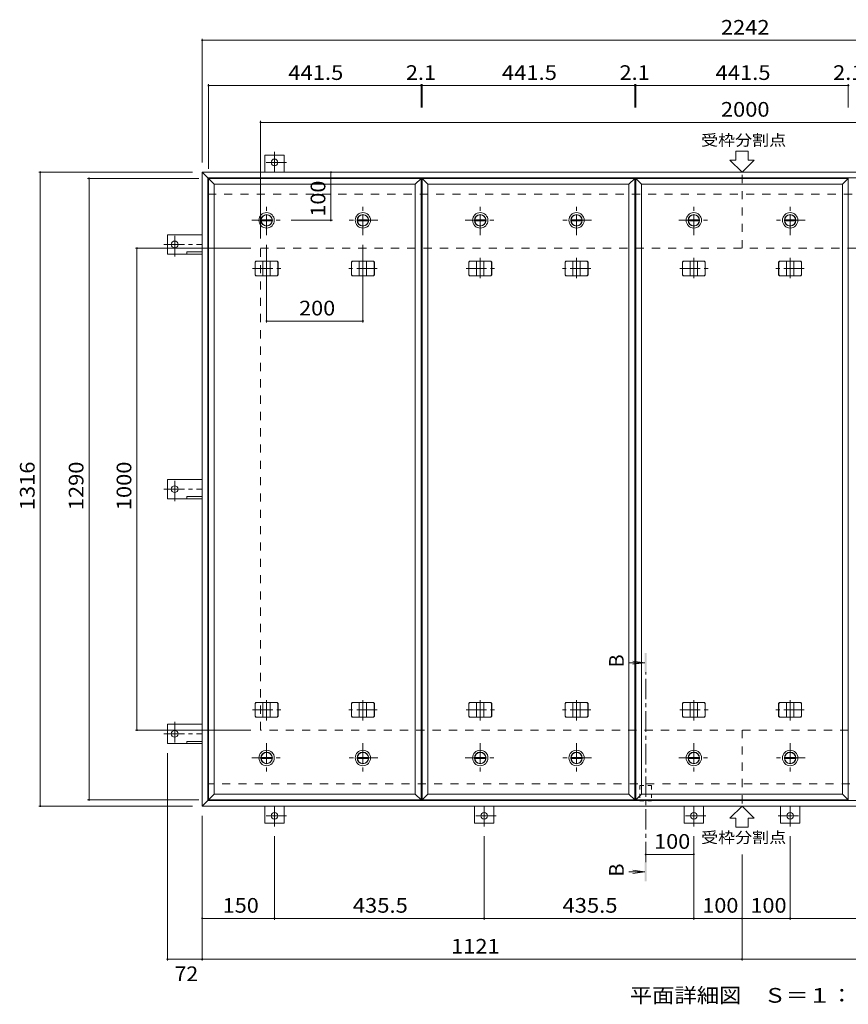
# Model space of a CAD drawing. Units: millimetres. Extents: x -2618 to 2800, y -10003 to 1956.
# Drawn here: x -2618 to -897, y -87 to 1956 of the extents above; entities that cross this region are included whole.
import ezdxf

# ---------------------------------------------------------------- set-up
doc = ezdxf.new("R2010")
doc.units = ezdxf.units.MM
doc.header["$LTSCALE"] = 10
for name, pattern in [('JWW_CENTER1', [6.773333, 4.233333, -0.846667, 0.846667, -0.846667]), ('JWW_DASHED1', [1.693333, 0.846667, -0.846667]), ('JWW_DASHED2', [3.386667, 1.693333, -1.693333])]:
    doc.linetypes.add(name, pattern=pattern)
for name, color, linetype in [('0-C', 7, 'Continuous'), ('0-E', 7, 'Continuous'), ('0-F', 7, 'Continuous'), ('その他', 7, 'Continuous'), ('仕上', 7, 'Continuous'), ('寸法', 7, 'Continuous'), ('建具', 7, 'Continuous'), ('躯体', 7, 'Continuous')]:
    doc.layers.add(name, color=color, linetype=linetype)
doc.styles.add('ＭＳ ゴシック', font='txt', dxfattribs={"height": 1})

msp = doc.modelspace()

# ---------------------------------------------------------------- linework, layer by layer
at = {"layer": '0-C', "color": 4, "linetype": 'Continuous', "lineweight": 9}
for p, q in [((-2116.7, 1541.2), (-2093.8, 1541.2)), ((-2116.7, 1538.7), (-2093.8, 1538.7)), ((-1916.7, 1541.2), (-1893.8, 1541.2)), ((-1916.7, 1538.7), (-1893.8, 1538.7)), ((-1673.1, 1541.2), (-1650.2, 1541.2)), ((-1673.1, 1538.7), (-1650.2, 1538.7)), ((-1473.1, 1541.2), (-1450.2, 1541.2)), ((-1473.1, 1538.7), (-1450.2, 1538.7)), ((-1229.4, 1541.2), (-1206.6, 1541.2)), ((-1229.4, 1538.7), (-1206.6, 1538.7)), ((-1029.4, 1541.2), (-1006.6, 1541.2)), ((-1029.4, 1538.7), (-1006.6, 1538.7)), ((-2116.7, 425.2), (-2093.8, 425.2)), ((-2116.7, 422.7), (-2093.8, 422.7)), ((-1916.7, 425.2), (-1893.8, 425.2)), ((-1916.7, 422.7), (-1893.8, 422.7)), ((-1673.1, 425.2), (-1650.2, 425.2)), ((-1673.1, 422.7), (-1650.2, 422.7)), ((-1473.1, 425.2), (-1450.2, 425.2)), ((-1473.1, 422.7), (-1450.2, 422.7)), ((-1229.4, 425.2), (-1206.6, 425.2)), ((-1229.4, 422.7), (-1206.6, 422.7)), ((-1029.4, 425.2), (-1006.6, 425.2)), ((-1029.4, 422.7), (-1006.6, 422.7))]:
    msp.add_line(p, q, dxfattribs=at)
at = {"layer": '0-C', "color": 2, "linetype": 'Continuous', "lineweight": 9}
for centre, radius in [((-2105.3, 1539.9), 16), ((-1905.3, 1539.9), 16), ((-1661.6, 1539.9), 16), ((-1461.6, 1539.9), 16), ((-1218, 1539.9), 16), ((-1018, 1539.9), 16), ((-2105.3, 1539.9), 12), ((-2105.3, 1539.9), 11.8), ((-1905.3, 1539.9), 12), ((-1905.3, 1539.9), 11.8), ((-1661.6, 1539.9), 12), ((-1661.6, 1539.9), 11.8), ((-1461.6, 1539.9), 12), ((-1461.6, 1539.9), 11.8), ((-1218, 1539.9), 12), ((-1218, 1539.9), 11.8), ((-1018, 1539.9), 12), ((-1018, 1539.9), 11.8), ((-2105.3, 423.9), 16), ((-2105.3, 423.9), 12), ((-2105.3, 423.9), 11.8), ((-1905.3, 423.9), 16), ((-1905.3, 423.9), 12), ((-1905.3, 423.9), 11.8), ((-1661.6, 423.9), 16), ((-1661.6, 423.9), 12), ((-1661.6, 423.9), 11.8), ((-1461.6, 423.9), 16), ((-1461.6, 423.9), 12), ((-1461.6, 423.9), 11.8), ((-1218, 423.9), 16), ((-1218, 423.9), 12), ((-1218, 423.9), 11.8), ((-1018, 423.9), 16), ((-1018, 423.9), 12), ((-1018, 423.9), 11.8)]:
    msp.add_circle(centre, radius, dxfattribs=at)
at = {"layer": '0-C', "color": 4, "linetype": 'Continuous', "lineweight": 9}
for centre in [(-2105.3, 1539.9), (-1905.3, 1539.9), (-1661.6, 1539.9), (-1461.6, 1539.9), (-1218, 1539.9), (-1018, 1539.9), (-2105.3, 423.9), (-1905.3, 423.9), (-1661.6, 423.9), (-1461.6, 423.9), (-1218, 423.9), (-1018, 423.9)]:
    msp.add_circle(centre, 11.5, dxfattribs=at)
at = {"layer": '0-E', "color": 3, "linetype": 'JWW_CENTER1', "lineweight": 9}
for p, q in [((-2089, 1682.3), (-2089, 1639.9)), ((-2064.2, 1660.1), (-2113.1, 1660.1)), ((-2296.2, 1465.1), (-2296.2, 1514)), ((-2318.4, 1489.9), (-2239, 1489.9)), ((-2296.2, 957.1), (-2296.2, 1006)), ((-2318.4, 981.9), (-2239, 981.9)), ((-2296.2, 498.7), (-2296.2, 449.9)), ((-2318.4, 473.9), (-2239, 473.9)), ((-2089, 281.6), (-2089, 323.9)), ((-1653.5, 281.6), (-1653.5, 323.9)), ((-1218, 281.6), (-1218, 323.9)), ((-1018, 281.6), (-1018, 323.9)), ((-2064.2, 303.7), (-2113.1, 303.7)), ((-1628.7, 303.7), (-1677.6, 303.7)), ((-1193.2, 303.7), (-1242.1, 303.7)), ((-1042.9, 303.7), (-994, 303.7))]:
    msp.add_line(p, q, dxfattribs=at)
at = {"layer": '0-E', "color": 3, "linetype": 'Continuous', "lineweight": 9}
for p, q in [((-2069, 1675.1), (-2109, 1675.1)), ((-2109, 1639.9), (-2109, 1675.1)), ((-2069, 1639.9), (-2069, 1675.1)), ((-2311.2, 1469.9), (-2311.2, 1509.9)), ((-2239, 1509.9), (-2311.2, 1509.9)), ((-2239, 1474.4), (-2271.2, 1474.4)), ((-2271.2, 1469.9), (-2271.2, 1474.4)), ((-2239, 1469.9), (-2311.2, 1469.9)), ((-2311.2, 961.9), (-2311.2, 1001.9)), ((-2239, 1001.9), (-2311.2, 1001.9)), ((-2239, 961.9), (-2311.2, 961.9)), ((-2239, 966.4), (-2271.2, 966.4)), ((-2271.2, 961.9), (-2271.2, 966.4)), ((-2311.2, 493.9), (-2311.2, 453.9)), ((-2239, 493.9), (-2311.2, 493.9)), ((-2239, 453.9), (-2311.2, 453.9)), ((-2239, 458.4), (-2271.2, 458.4)), ((-2271.2, 453.9), (-2271.2, 458.4)), ((-2109, 323.9), (-2109, 288.7)), ((-2069, 323.9), (-2069, 288.7)), ((-1673.5, 323.9), (-1673.5, 288.7)), ((-1633.5, 323.9), (-1633.5, 288.7)), ((-1238, 323.9), (-1238, 288.7)), ((-1198, 323.9), (-1198, 288.7)), ((-1038, 323.9), (-1038, 288.7)), ((-998, 323.9), (-998, 288.7)), ((-2069, 288.7), (-2109, 288.7)), ((-1633.5, 288.7), (-1673.5, 288.7)), ((-1198, 288.7), (-1238, 288.7)), ((-1038, 288.7), (-998, 288.7))]:
    msp.add_line(p, q, dxfattribs=at)
for centre in [(-2089, 1660.1), (-2296.2, 1489.9), (-2296.2, 981.9), (-2296.2, 473.9), (-2089, 303.7), (-1653.5, 303.7), (-1218, 303.7), (-1018, 303.7)]:
    msp.add_circle(centre, 7, dxfattribs=at)
at = {"layer": '0-F', "color": 7, "linetype": 'Continuous', "lineweight": 9}
for p, q in [((-2239, 1916.7), (-2239, 1659.9)), ((-2239, 1913.7), (3, 1913.7)), ((-2226, 1822.7), (-2226, 1646.9)), ((-2226, 1819.7), (-1784.5, 1819.7)), ((-1784.5, 1822.7), (-1784.5, 1774.2)), ((-1784.5, 1819.7), (-1782.4, 1819.7)), ((-1782.4, 1822.7), (-1782.4, 1774.2)), ((-1782.4, 1819.7), (-1340.9, 1819.7)), ((-1340.9, 1822.7), (-1340.9, 1774.2)), ((-1340.9, 1819.7), (-1338.8, 1819.7)), ((-1338.8, 1822.7), (-1338.8, 1774.2)), ((-1338.8, 1819.7), (-897.3, 1819.7)), ((-897.3, 1822.7), (-897.3, 1774.2)), ((-897.3, 1819.7), (-895.1, 1819.7)), ((-2118, 1746.3), (-2118, 1501.9)), ((-2118, 1743.3), (-118, 1743.3)), ((-2578.4, 1639.9), (-2259, 1639.9)), ((-2575.4, 1639.9), (-2575.4, 323.9)), ((-1971.7, 1639.9), (-1971.7, 1539.9)), ((-2477, 1626.9), (-2246, 1626.9)), ((-2474, 1626.9), (-2474, 336.9)), ((-1968.7, 1539.9), (-2054.3, 1539.9)), ((-2377.5, 1481.9), (-2138, 1481.9)), ((-2374.5, 481.9), (-2374.5, 1481.9)), ((-2105.3, 1327.9), (-2105.3, 1488.9)), ((-1905.3, 1327.9), (-1905.3, 1488.9)), ((-2105.3, 1330.9), (-1905.3, 1330.9)), ((-2377.5, 481.9), (-2138, 481.9)), ((-2311.2, 3.2), (-2311.2, 433.9)), ((-2477, 336.9), (-2246, 336.9)), ((-2578.4, 323.9), (-2259, 323.9)), ((-2239, 3.2), (-2239, 303.9)), ((-2089, 88), (-2089, 261.6)), ((-1653.5, 88), (-1653.5, 261.6)), ((-1218, 88), (-1218, 261.6)), ((-1018, 88), (-1018, 261.6)), ((-1218, 223.8), (-1318, 223.8)), ((-1118, 3.2), (-1118, 223.4)), ((-2239, 91), (-2089, 91)), ((-2089, 91), (-1653.5, 91)), ((-1653.5, 91), (-1218, 91)), ((-1218, 91), (-1118, 91)), ((-1118, 91), (-1018, 91)), ((-1018, 91), (-582.5, 91)), ((-2311.2, 6.2), (-2239, 6.2)), ((-2239, 6.2), (-1118, 6.2)), ((-1118, 6.2), (3, 6.2))]:
    msp.add_line(p, q, dxfattribs=at)
at = {"layer": '0-F', "color": 7, "linetype": 'Continuous', "lineweight": 9, "const_width": 2}
for points in [[(-2238, 1913.7, 0.414214), (-2239, 1914.7, 0.414214), (-2240, 1913.7, 0.414214), (-2239, 1912.7, 0.414214)], [(-2225, 1819.7, 0.414214), (-2226, 1820.7, 0.414214), (-2227, 1819.7, 0.414214), (-2226, 1818.7, 0.414214)], [(-1783.5, 1819.7, 0.414214), (-1784.5, 1820.7, 0.414214), (-1785.5, 1819.7, 0.414214), (-1784.5, 1818.7, 0.414214)], [(-1781.4, 1819.7, 0.414214), (-1782.4, 1820.7, 0.414214), (-1783.4, 1819.7, 0.414214), (-1782.4, 1818.7, 0.414214)], [(-1339.9, 1819.7, 0.414214), (-1340.9, 1820.7, 0.414214), (-1341.9, 1819.7, 0.414214), (-1340.9, 1818.7, 0.414214)], [(-1337.8, 1819.7, 0.414214), (-1338.8, 1820.7, 0.414214), (-1339.8, 1819.7, 0.414214), (-1338.8, 1818.7, 0.414214)], [(-896.3, 1819.7, 0.414214), (-897.3, 1820.7, 0.414214), (-898.3, 1819.7, 0.414214), (-897.3, 1818.7, 0.414214)], [(-2117, 1743.3, 0.414214), (-2118, 1744.3, 0.414214), (-2119, 1743.3, 0.414214), (-2118, 1742.3, 0.414214)], [(-2574.4, 1639.9, 0.414214), (-2575.4, 1640.9, 0.414214), (-2576.4, 1639.9, 0.414214), (-2575.4, 1638.9, 0.414214)], [(-1970.7, 1639.9, 0.414214), (-1971.7, 1640.9, 0.414214), (-1972.7, 1639.9, 0.414214), (-1971.7, 1638.9, 0.414214)], [(-2473, 1626.9, 0.414214), (-2474, 1627.9, 0.414214), (-2475, 1626.9, 0.414214), (-2474, 1625.9, 0.414214)], [(-1970.7, 1539.9, 0.414214), (-1971.7, 1540.9, 0.414214), (-1972.7, 1539.9, 0.414214), (-1971.7, 1538.9, 0.414214)], [(-2373.5, 1481.9, 0.414214), (-2374.5, 1482.9, 0.414214), (-2375.5, 1481.9, 0.414214), (-2374.5, 1480.9, 0.414214)], [(-2104.3, 1330.9, 0.414214), (-2105.3, 1331.9, 0.414214), (-2106.3, 1330.9, 0.414214), (-2105.3, 1329.9, 0.414214)], [(-1904.3, 1330.9, 0.414214), (-1905.3, 1331.9, 0.414214), (-1906.3, 1330.9, 0.414214), (-1905.3, 1329.9, 0.414214)], [(-2373.5, 481.9, 0.414214), (-2374.5, 482.9, 0.414214), (-2375.5, 481.9, 0.414214), (-2374.5, 480.9, 0.414214)], [(-2473, 336.9, 0.414214), (-2474, 337.9, 0.414214), (-2475, 336.9, 0.414214), (-2474, 335.9, 0.414214)], [(-2574.4, 323.9, 0.414214), (-2575.4, 324.9, 0.414214), (-2576.4, 323.9, 0.414214), (-2575.4, 322.9, 0.414214)], [(-1317, 223.8, 0.414214), (-1318, 224.8, 0.414214), (-1319, 223.8, 0.414214), (-1318, 222.8, 0.414214)], [(-1217, 223.8, 0.414214), (-1218, 224.8, 0.414214), (-1219, 223.8, 0.414214), (-1218, 222.8, 0.414214)], [(-2238, 91, 0.414214), (-2239, 92, 0.414214), (-2240, 91, 0.414214), (-2239, 90, 0.414214)], [(-2088, 91, 0.414214), (-2089, 92, 0.414214), (-2090, 91, 0.414214), (-2089, 90, 0.414214)], [(-1652.5, 91, 0.414214), (-1653.5, 92, 0.414214), (-1654.5, 91, 0.414214), (-1653.5, 90, 0.414214)], [(-1217, 91, 0.414214), (-1218, 92, 0.414214), (-1219, 91, 0.414214), (-1218, 90, 0.414214)], [(-1117, 91, 0.414214), (-1118, 92, 0.414214), (-1119, 91, 0.414214), (-1118, 90, 0.414214)], [(-1017, 91, 0.414214), (-1018, 92, 0.414214), (-1019, 91, 0.414214), (-1018, 90, 0.414214)], [(-2310.2, 6.2, 0.414214), (-2311.2, 7.2, 0.414214), (-2312.2, 6.2, 0.414214), (-2311.2, 5.2, 0.414214)], [(-2238, 6.2, 0.414214), (-2239, 7.2, 0.414214), (-2240, 6.2, 0.414214), (-2239, 5.2, 0.414214)], [(-1117, 6.2, 0.414214), (-1118, 7.2, 0.414214), (-1119, 6.2, 0.414214), (-1118, 5.2, 0.414214)]]:
    msp.add_lwpolyline(points, format="xyb", close=True, dxfattribs=at)
at = {"layer": '仕上', "color": 3, "linetype": 'Continuous', "lineweight": 9}
for p, q in [((-2214, 1614.9), (-2226, 1626.9)), ((-2226, 1626.9), (-2226, 336.9)), ((-1784.5, 1626.9), (-2226, 1626.9)), ((-2214, 348.9), (-2214, 1614.9)), ((-2214, 1614.9), (-1796.5, 1614.9)), ((-1796.5, 1614.9), (-1784.5, 1626.9)), ((-1796.5, 1614.9), (-1796.5, 348.9)), ((-1784.5, 336.9), (-1784.5, 1626.9)), ((-1770.4, 1614.9), (-1782.4, 1626.9)), ((-1782.4, 1626.9), (-1782.4, 336.9)), ((-1340.9, 1626.9), (-1782.4, 1626.9)), ((-1770.4, 348.9), (-1770.4, 1614.9)), ((-1770.4, 1614.9), (-1352.9, 1614.9)), ((-1352.9, 1614.9), (-1340.9, 1626.9)), ((-1352.9, 1614.9), (-1352.9, 348.9)), ((-1340.9, 336.9), (-1340.9, 1626.9)), ((-1326.8, 1614.9), (-1338.8, 1626.9)), ((-1338.8, 1626.9), (-1338.8, 336.9)), ((-897.3, 1626.9), (-1338.8, 1626.9)), ((-1326.8, 348.9), (-1326.8, 1614.9)), ((-1326.8, 1614.9), (-909.3, 1614.9)), ((-909.3, 1614.9), (-897.3, 1626.9)), ((-909.3, 1614.9), (-909.3, 348.9)), ((-897.3, 336.9), (-897.3, 1626.9)), ((-2214, 348.9), (-2226, 336.9)), ((-2214, 348.9), (-1796.5, 348.9)), ((-1796.5, 348.9), (-1784.5, 336.9)), ((-1770.4, 348.9), (-1782.4, 336.9)), ((-1770.4, 348.9), (-1352.9, 348.9)), ((-1352.9, 348.9), (-1340.9, 336.9)), ((-1326.8, 348.9), (-1338.8, 336.9)), ((-1326.8, 348.9), (-909.3, 348.9)), ((-909.3, 348.9), (-897.3, 336.9)), ((-1784.5, 336.9), (-2226, 336.9)), ((-1340.9, 336.9), (-1782.4, 336.9)), ((-897.3, 336.9), (-1338.8, 336.9))]:
    msp.add_line(p, q, dxfattribs=at)
at = {"layer": '寸法', "color": 7, "linetype": 'Continuous', "lineweight": 9}
for p, q in [((-1130.5, 1664.9), (-1130.5, 1683.6)), ((-1130.5, 1683.6), (-1105.5, 1683.6)), ((-1105.5, 1664.9), (-1105.5, 1683.6)), ((-1118, 1639.9), (-1143, 1664.9)), ((-1143, 1664.9), (-1130.5, 1664.9)), ((-1118, 1639.9), (-1093, 1664.9)), ((-1105.5, 1664.9), (-1093, 1664.9)), ((-1118, 323.9), (-1143, 298.9)), ((-1118, 323.9), (-1093, 298.9)), ((-1143, 298.9), (-1130.5, 298.9)), ((-1130.5, 298.9), (-1130.5, 280.2)), ((-1105.5, 298.9), (-1093, 298.9)), ((-1105.5, 298.9), (-1105.5, 280.2)), ((-1130.5, 280.2), (-1105.5, 280.2))]:
    msp.add_line(p, q, dxfattribs=at)
at = {"layer": '寸法', "color": 4, "linetype": 'Continuous', "lineweight": 9}
for p, q in [((-1320, 621.7), (-1352.8, 621.7)), ((-1320, 621.7), (-1344.8, 624.9)), ((-1320, 621.7), (-1344.8, 618.4)), ((-1320, 187.5), (-1352.8, 187.5)), ((-1320, 187.5), (-1344.8, 190.7)), ((-1320, 187.5), (-1344.8, 184.2))]:
    msp.add_line(p, q, dxfattribs=at)
at = {"layer": '寸法', "color": 4, "linetype": 'JWW_CENTER1', "lineweight": 9}
msp.add_line((-1318, 207.5), (-1318, 601.7), dxfattribs=at)
at = {"layer": '寸法', "color": 7, "linetype": 'JWW_DASHED1', "lineweight": 9}
for p, q in [((-1330.3, 366.7), (-1330.3, 334.7)), ((-1330.3, 366.7), (-1305.7, 366.7)), ((-1305.7, 366.7), (-1305.7, 334.7)), ((-1330.3, 334.7), (-1305.7, 334.7))]:
    msp.add_line(p, q, dxfattribs=at)
at = {"layer": '寸法', "color": 4, "linetype": 'Continuous', "lineweight": 9}
for points in [[(-1316, 641.7), (-1316, 601.7), (-1320, 641.7), (-1320, 601.7)], [(-1320, 167.5), (-1320, 207.5), (-1316, 167.5), (-1316, 207.5)]]:
    msp.add_solid(points, dxfattribs=at)
at = {"layer": '建具', "color": 4, "linetype": 'Continuous', "lineweight": 9}
for p, q in [((-2239, 1639.9), (-2227, 1627.9)), ((-2239, 1639.9), (-2239, 323.9)), ((-2239, 1639.9), (3, 1639.9)), ((-2227, 1627.9), (-2227, 335.9)), ((-2227, 1627.9), (-9, 1627.9)), ((-2129.1, 1452.9), (-2127.4, 1454.9)), ((-2129.1, 1426.9), (-2129.1, 1452.9)), ((-2128.7, 1452.9), (-2129.1, 1452.9)), ((-2128.7, 1452.9), (-2127, 1454.9)), ((-2128.7, 1426.9), (-2128.7, 1452.9)), ((-2083.2, 1454.9), (-2127.4, 1454.9)), ((-2112.8, 1424.9), (-2112.8, 1454.9)), ((-2097.8, 1424.9), (-2097.8, 1454.9)), ((-2081.8, 1452.9), (-2083.6, 1454.9)), ((-2081.4, 1452.9), (-2083.2, 1454.9)), ((-2081.8, 1426.9), (-2081.8, 1452.9)), ((-2081.8, 1452.9), (-2081.4, 1452.9)), ((-2081.4, 1426.9), (-2081.4, 1452.9)), ((-1929.1, 1452.9), (-1927.4, 1454.9)), ((-1929.1, 1426.9), (-1929.1, 1452.9)), ((-1928.7, 1452.9), (-1929.1, 1452.9)), ((-1928.7, 1452.9), (-1927, 1454.9)), ((-1928.7, 1426.9), (-1928.7, 1452.9)), ((-1883.2, 1454.9), (-1927.4, 1454.9)), ((-1912.8, 1424.9), (-1912.8, 1454.9)), ((-1897.8, 1424.9), (-1897.8, 1454.9)), ((-1881.8, 1452.9), (-1883.6, 1454.9)), ((-1881.4, 1452.9), (-1883.2, 1454.9)), ((-1881.8, 1426.9), (-1881.8, 1452.9)), ((-1881.8, 1452.9), (-1881.4, 1452.9)), ((-1881.4, 1426.9), (-1881.4, 1452.9)), ((-1685.5, 1452.9), (-1683.7, 1454.9)), ((-1685.5, 1426.9), (-1685.5, 1452.9)), ((-1685.1, 1452.9), (-1685.5, 1452.9)), ((-1685.1, 1452.9), (-1683.3, 1454.9)), ((-1685.1, 1426.9), (-1685.1, 1452.9)), ((-1639.5, 1454.9), (-1683.7, 1454.9)), ((-1669.1, 1424.9), (-1669.1, 1454.9)), ((-1654.1, 1424.9), (-1654.1, 1454.9)), ((-1638.2, 1452.9), (-1639.9, 1454.9)), ((-1637.8, 1452.9), (-1639.5, 1454.9)), ((-1638.2, 1426.9), (-1638.2, 1452.9)), ((-1638.2, 1452.9), (-1637.8, 1452.9)), ((-1637.8, 1426.9), (-1637.8, 1452.9)), ((-1485.5, 1452.9), (-1483.7, 1454.9)), ((-1485.5, 1426.9), (-1485.5, 1452.9)), ((-1485.1, 1452.9), (-1485.5, 1452.9)), ((-1485.1, 1452.9), (-1483.3, 1454.9)), ((-1485.1, 1426.9), (-1485.1, 1452.9)), ((-1439.5, 1454.9), (-1483.7, 1454.9)), ((-1469.1, 1424.9), (-1469.1, 1454.9)), ((-1454.1, 1424.9), (-1454.1, 1454.9)), ((-1438.2, 1452.9), (-1439.9, 1454.9)), ((-1437.8, 1452.9), (-1439.5, 1454.9)), ((-1438.2, 1426.9), (-1438.2, 1452.9)), ((-1438.2, 1452.9), (-1437.8, 1452.9)), ((-1437.8, 1426.9), (-1437.8, 1452.9)), ((-1241.9, 1452.9), (-1240.1, 1454.9)), ((-1241.9, 1426.9), (-1241.9, 1452.9)), ((-1241.5, 1452.9), (-1241.9, 1452.9)), ((-1241.5, 1452.9), (-1239.7, 1454.9)), ((-1241.5, 1426.9), (-1241.5, 1452.9)), ((-1195.9, 1454.9), (-1240.1, 1454.9)), ((-1225.5, 1424.9), (-1225.5, 1454.9)), ((-1210.5, 1424.9), (-1210.5, 1454.9)), ((-1194.6, 1452.9), (-1196.3, 1454.9)), ((-1194.2, 1452.9), (-1195.9, 1454.9)), ((-1194.6, 1426.9), (-1194.6, 1452.9)), ((-1194.6, 1452.9), (-1194.2, 1452.9)), ((-1194.2, 1426.9), (-1194.2, 1452.9)), ((-1041.9, 1452.9), (-1040.1, 1454.9)), ((-1041.9, 1426.9), (-1041.9, 1452.9)), ((-1041.5, 1452.9), (-1041.9, 1452.9)), ((-1041.5, 1452.9), (-1039.7, 1454.9)), ((-1041.5, 1426.9), (-1041.5, 1452.9)), ((-995.9, 1454.9), (-1040.1, 1454.9)), ((-1025.5, 1424.9), (-1025.5, 1454.9)), ((-1010.5, 1424.9), (-1010.5, 1454.9)), ((-994.6, 1452.9), (-996.3, 1454.9)), ((-994.2, 1452.9), (-995.9, 1454.9)), ((-994.6, 1426.9), (-994.6, 1452.9)), ((-994.6, 1452.9), (-994.2, 1452.9)), ((-994.2, 1426.9), (-994.2, 1452.9)), ((-2129.1, 1426.9), (-2127.4, 1424.9)), ((-2128.7, 1426.9), (-2129.1, 1426.9)), ((-2128.7, 1426.9), (-2127, 1424.9)), ((-2127.4, 1424.9), (-2083.2, 1424.9)), ((-2081.8, 1426.9), (-2083.6, 1424.9)), ((-2081.4, 1426.9), (-2083.2, 1424.9)), ((-2081.8, 1426.9), (-2081.4, 1426.9)), ((-1929.1, 1426.9), (-1927.4, 1424.9)), ((-1928.7, 1426.9), (-1929.1, 1426.9)), ((-1928.7, 1426.9), (-1927, 1424.9)), ((-1927.4, 1424.9), (-1883.2, 1424.9)), ((-1881.8, 1426.9), (-1883.6, 1424.9)), ((-1881.4, 1426.9), (-1883.2, 1424.9)), ((-1881.8, 1426.9), (-1881.4, 1426.9)), ((-1685.5, 1426.9), (-1683.7, 1424.9)), ((-1685.1, 1426.9), (-1685.5, 1426.9)), ((-1685.1, 1426.9), (-1683.3, 1424.9)), ((-1683.7, 1424.9), (-1639.5, 1424.9)), ((-1638.2, 1426.9), (-1639.9, 1424.9)), ((-1637.8, 1426.9), (-1639.5, 1424.9)), ((-1638.2, 1426.9), (-1637.8, 1426.9)), ((-1485.5, 1426.9), (-1483.7, 1424.9)), ((-1485.1, 1426.9), (-1485.5, 1426.9)), ((-1485.1, 1426.9), (-1483.3, 1424.9)), ((-1483.7, 1424.9), (-1439.5, 1424.9)), ((-1438.2, 1426.9), (-1439.9, 1424.9)), ((-1437.8, 1426.9), (-1439.5, 1424.9)), ((-1438.2, 1426.9), (-1437.8, 1426.9)), ((-1241.9, 1426.9), (-1240.1, 1424.9)), ((-1241.5, 1426.9), (-1241.9, 1426.9)), ((-1241.5, 1426.9), (-1239.7, 1424.9)), ((-1240.1, 1424.9), (-1195.9, 1424.9)), ((-1194.6, 1426.9), (-1196.3, 1424.9)), ((-1194.2, 1426.9), (-1195.9, 1424.9)), ((-1194.6, 1426.9), (-1194.2, 1426.9)), ((-1041.9, 1426.9), (-1040.1, 1424.9)), ((-1041.5, 1426.9), (-1041.9, 1426.9)), ((-1041.5, 1426.9), (-1039.7, 1424.9)), ((-1040.1, 1424.9), (-995.9, 1424.9)), ((-994.6, 1426.9), (-996.3, 1424.9)), ((-994.2, 1426.9), (-995.9, 1424.9)), ((-994.6, 1426.9), (-994.2, 1426.9)), ((-2129.1, 536.9), (-2127.4, 538.9)), ((-2128.7, 536.9), (-2129.1, 536.9)), ((-2129.1, 536.9), (-2129.1, 510.9)), ((-2128.7, 536.9), (-2127, 538.9)), ((-2128.7, 536.9), (-2128.7, 510.9)), ((-2127.4, 538.9), (-2083.2, 538.9)), ((-2112.8, 538.9), (-2112.8, 508.9)), ((-2097.8, 538.9), (-2097.8, 508.9)), ((-2081.8, 536.9), (-2083.6, 538.9)), ((-2081.4, 536.9), (-2083.2, 538.9)), ((-2081.8, 536.9), (-2081.4, 536.9)), ((-2081.8, 536.9), (-2081.8, 510.9)), ((-2081.4, 536.9), (-2081.4, 510.9)), ((-1929.1, 536.9), (-1927.4, 538.9)), ((-1928.7, 536.9), (-1929.1, 536.9)), ((-1929.1, 536.9), (-1929.1, 510.9)), ((-1928.7, 536.9), (-1927, 538.9)), ((-1928.7, 536.9), (-1928.7, 510.9)), ((-1927.4, 538.9), (-1883.2, 538.9)), ((-1912.8, 538.9), (-1912.8, 508.9)), ((-1897.8, 538.9), (-1897.8, 508.9)), ((-1881.8, 536.9), (-1883.6, 538.9)), ((-1881.4, 536.9), (-1883.2, 538.9)), ((-1881.8, 536.9), (-1881.4, 536.9)), ((-1881.8, 536.9), (-1881.8, 510.9)), ((-1881.4, 536.9), (-1881.4, 510.9)), ((-1685.5, 536.9), (-1683.7, 538.9)), ((-1685.1, 536.9), (-1685.5, 536.9)), ((-1685.5, 536.9), (-1685.5, 510.9)), ((-1685.1, 536.9), (-1683.3, 538.9)), ((-1685.1, 536.9), (-1685.1, 510.9)), ((-1683.7, 538.9), (-1639.5, 538.9)), ((-1669.1, 538.9), (-1669.1, 508.9)), ((-1654.1, 538.9), (-1654.1, 508.9)), ((-1638.2, 536.9), (-1639.9, 538.9)), ((-1637.8, 536.9), (-1639.5, 538.9)), ((-1638.2, 536.9), (-1637.8, 536.9)), ((-1638.2, 536.9), (-1638.2, 510.9)), ((-1637.8, 536.9), (-1637.8, 510.9)), ((-1485.5, 536.9), (-1483.7, 538.9)), ((-1485.1, 536.9), (-1485.5, 536.9)), ((-1485.5, 536.9), (-1485.5, 510.9)), ((-1485.1, 536.9), (-1483.3, 538.9)), ((-1485.1, 536.9), (-1485.1, 510.9)), ((-1483.7, 538.9), (-1439.5, 538.9)), ((-1469.1, 538.9), (-1469.1, 508.9)), ((-1454.1, 538.9), (-1454.1, 508.9)), ((-1438.2, 536.9), (-1439.9, 538.9)), ((-1437.8, 536.9), (-1439.5, 538.9)), ((-1438.2, 536.9), (-1437.8, 536.9)), ((-1438.2, 536.9), (-1438.2, 510.9)), ((-1437.8, 536.9), (-1437.8, 510.9)), ((-1241.9, 536.9), (-1240.1, 538.9)), ((-1241.5, 536.9), (-1241.9, 536.9)), ((-1241.9, 536.9), (-1241.9, 510.9)), ((-1241.5, 536.9), (-1239.7, 538.9)), ((-1241.5, 536.9), (-1241.5, 510.9)), ((-1240.1, 538.9), (-1195.9, 538.9)), ((-1225.5, 538.9), (-1225.5, 508.9)), ((-1210.5, 538.9), (-1210.5, 508.9)), ((-1194.6, 536.9), (-1196.3, 538.9)), ((-1194.2, 536.9), (-1195.9, 538.9)), ((-1194.6, 536.9), (-1194.2, 536.9)), ((-1194.6, 536.9), (-1194.6, 510.9)), ((-1194.2, 536.9), (-1194.2, 510.9)), ((-1041.9, 536.9), (-1040.1, 538.9)), ((-1041.5, 536.9), (-1041.9, 536.9)), ((-1041.9, 536.9), (-1041.9, 510.9)), ((-1041.5, 536.9), (-1039.7, 538.9)), ((-1041.5, 536.9), (-1041.5, 510.9)), ((-1040.1, 538.9), (-995.9, 538.9)), ((-1025.5, 538.9), (-1025.5, 508.9)), ((-1010.5, 538.9), (-1010.5, 508.9)), ((-994.6, 536.9), (-996.3, 538.9)), ((-994.2, 536.9), (-995.9, 538.9)), ((-994.6, 536.9), (-994.2, 536.9)), ((-994.6, 536.9), (-994.6, 510.9)), ((-994.2, 536.9), (-994.2, 510.9)), ((-2128.7, 510.9), (-2129.1, 510.9)), ((-2129.1, 510.9), (-2127.4, 508.9)), ((-2128.7, 510.9), (-2127, 508.9)), ((-2083.2, 508.9), (-2127.4, 508.9)), ((-2081.8, 510.9), (-2083.6, 508.9)), ((-2081.4, 510.9), (-2083.2, 508.9)), ((-2081.8, 510.9), (-2081.4, 510.9)), ((-1928.7, 510.9), (-1929.1, 510.9)), ((-1929.1, 510.9), (-1927.4, 508.9)), ((-1928.7, 510.9), (-1927, 508.9)), ((-1883.2, 508.9), (-1927.4, 508.9)), ((-1881.8, 510.9), (-1883.6, 508.9)), ((-1881.4, 510.9), (-1883.2, 508.9)), ((-1881.8, 510.9), (-1881.4, 510.9)), ((-1685.1, 510.9), (-1685.5, 510.9)), ((-1685.5, 510.9), (-1683.7, 508.9)), ((-1685.1, 510.9), (-1683.3, 508.9)), ((-1639.5, 508.9), (-1683.7, 508.9)), ((-1638.2, 510.9), (-1639.9, 508.9)), ((-1637.8, 510.9), (-1639.5, 508.9)), ((-1638.2, 510.9), (-1637.8, 510.9)), ((-1485.1, 510.9), (-1485.5, 510.9)), ((-1485.5, 510.9), (-1483.7, 508.9)), ((-1485.1, 510.9), (-1483.3, 508.9)), ((-1439.5, 508.9), (-1483.7, 508.9)), ((-1438.2, 510.9), (-1439.9, 508.9)), ((-1437.8, 510.9), (-1439.5, 508.9)), ((-1438.2, 510.9), (-1437.8, 510.9)), ((-1241.5, 510.9), (-1241.9, 510.9)), ((-1241.9, 510.9), (-1240.1, 508.9)), ((-1241.5, 510.9), (-1239.7, 508.9)), ((-1195.9, 508.9), (-1240.1, 508.9)), ((-1194.6, 510.9), (-1196.3, 508.9)), ((-1194.2, 510.9), (-1195.9, 508.9)), ((-1194.6, 510.9), (-1194.2, 510.9)), ((-1041.5, 510.9), (-1041.9, 510.9)), ((-1041.9, 510.9), (-1040.1, 508.9)), ((-1041.5, 510.9), (-1039.7, 508.9)), ((-995.9, 508.9), (-1040.1, 508.9)), ((-994.6, 510.9), (-996.3, 508.9)), ((-994.2, 510.9), (-995.9, 508.9)), ((-994.6, 510.9), (-994.2, 510.9)), ((-2227, 335.9), (-2239, 323.9)), ((-2227, 335.9), (-9, 335.9)), ((-2239, 323.9), (3, 323.9))]:
    msp.add_line(p, q, dxfattribs=at)
at = {"layer": '建具', "color": 4, "linetype": 'JWW_CENTER1', "lineweight": 9}
for p, q in [((-2105.3, 1462), (-2105.3, 1418.8)), ((-1905.3, 1462), (-1905.3, 1418.8)), ((-1661.6, 1462), (-1661.6, 1418.8)), ((-1461.6, 1462), (-1461.6, 1418.8)), ((-1218, 1462), (-1218, 1418.8)), ((-1018, 1462), (-1018, 1418.8)), ((-2134.7, 1439.9), (-2075.9, 1439.9)), ((-1875.9, 1439.9), (-1934.7, 1439.9)), ((-1691.1, 1439.9), (-1632.2, 1439.9)), ((-1432.2, 1439.9), (-1491.1, 1439.9)), ((-1247.4, 1439.9), (-1188.6, 1439.9)), ((-988.6, 1439.9), (-1047.4, 1439.9)), ((-2105.3, 501.8), (-2105.3, 545)), ((-1905.3, 501.8), (-1905.3, 545)), ((-1661.6, 501.8), (-1661.6, 545)), ((-1461.6, 501.8), (-1461.6, 545)), ((-1218, 501.8), (-1218, 545)), ((-1018, 501.8), (-1018, 545)), ((-2134.7, 523.9), (-2075.9, 523.9)), ((-1875.9, 523.9), (-1934.7, 523.9)), ((-1691.1, 523.9), (-1632.2, 523.9)), ((-1432.2, 523.9), (-1491.1, 523.9)), ((-1247.4, 523.9), (-1188.6, 523.9)), ((-988.6, 523.9), (-1047.4, 523.9))]:
    msp.add_line(p, q, dxfattribs=at)
at = {"layer": '躯体', "color": 2, "linetype": 'JWW_DASHED2', "lineweight": 9}
for p, q in [((-1118, 1481.9), (-1118, 1639.9)), ((-9, 1593.9), (-2227, 1593.9)), ((-2118, 481.9), (-2118, 1481.9)), ((-2118, 1481.9), (-118, 1481.9)), ((-118, 481.9), (-2118, 481.9)), ((-1118, 481.9), (-1118, 323.9)), ((-453.6, 369.9), (-2227, 369.9))]:
    msp.add_line(p, q, dxfattribs=at)
at = {"layer": '躯体', "color": 2, "linetype": 'JWW_CENTER1', "lineweight": 9}
for p, q in [((-2105.3, 1508.9), (-2105.3, 1570.9)), ((-1905.3, 1508.9), (-1905.3, 1570.9)), ((-1661.6, 1508.9), (-1661.6, 1570.9)), ((-1461.6, 1508.9), (-1461.6, 1570.9)), ((-1218, 1508.9), (-1218, 1570.9)), ((-1018, 1508.9), (-1018, 1570.9)), ((-2136.3, 1539.9), (-2074.3, 1539.9)), ((-1874.3, 1539.9), (-1936.3, 1539.9)), ((-1692.6, 1539.9), (-1630.6, 1539.9)), ((-1430.6, 1539.9), (-1492.6, 1539.9)), ((-1249, 1539.9), (-1187, 1539.9)), ((-987, 1539.9), (-1049, 1539.9)), ((-2105.3, 454.9), (-2105.3, 392.9)), ((-1905.3, 454.9), (-1905.3, 392.9)), ((-1661.6, 454.9), (-1661.6, 392.9)), ((-1461.6, 454.9), (-1461.6, 392.9)), ((-1218, 454.9), (-1218, 392.9)), ((-1018, 454.9), (-1018, 392.9)), ((-2136.3, 423.9), (-2074.3, 423.9)), ((-1874.3, 423.9), (-1936.3, 423.9)), ((-1692.6, 423.9), (-1630.6, 423.9)), ((-1430.6, 423.9), (-1492.6, 423.9)), ((-1249, 423.9), (-1187, 423.9)), ((-987, 423.9), (-1049, 423.9))]:
    msp.add_line(p, q, dxfattribs=at)

# ---------------------------------------------------------------- texts
at = {"layer": '0-F', "color": 2, "linetype": 'Continuous', "lineweight": 211, "style": 'ＭＳ ゴシック'}
for s, width, p in [('2242', 1.09375, (-1161.8, 1925.3)), ('441.5', 1.1, (-2060.3, 1831.3)), ('2.1', 1.083333, (-1816, 1831.3)), ('441.5', 1.1, (-1616.6, 1831.3)), ('2.1', 1.083333, (-1372.3, 1831.3)), ('441.5', 1.1, (-1173, 1831.3)), ('2.1', 1.083333, (-928.7, 1831.3)), ('2000', 1.09375, (-1161.8, 1755)), ('200', 1.083333, (-2037.8, 1342.5)), ('100', 1.083333, (-1300.5, 235.4)), ('150', 1.083333, (-2196.5, 102.7)), ('435.5', 1.1, (-1926.3, 102.7)), ('435.5', 1.1, (-1490.8, 102.7)), ('100', 1.083333, (-1200.5, 102.7)), ('100', 1.083333, (-1100.5, 102.7)), ('1121', 1.09375, (-1722.3, 17.8)), ('72', 1.0625, (-2296.4, -39.3))]:
    msp.add_text(s, height=30.48, dxfattribs=dict(at, width=width)).set_placement(p)
for s, width, p in [('100', 1.083333, (-1983.3, 1547.4)), ('1316', 1.09375, (-2587.1, 938.2)), ('1290', 1.09375, (-2485.6, 938.2)), ('1000', 1.09375, (-2386.2, 938.2))]:
    msp.add_text(s, height=30.48, rotation=90, dxfattribs=dict(at, width=width)).set_placement(p)
at = {"layer": 'その他', "color": 2, "linetype": 'Continuous', "lineweight": 9, "style": 'ＭＳ ゴシック', "width": 1.114583}
msp.add_text('平面詳細図\u3000Ｓ＝１：１０', height=30.48, dxfattribs=at).set_placement((-1351, -84.1))
at = {"layer": '寸法', "color": 7, "linetype": 'Continuous', "lineweight": 9, "style": 'ＭＳ ゴシック', "width": 1.133333}
for p in [(-1203, 1694.8), (-1203, 247.4)]:
    msp.add_text('受枠分割点', height=22.86, dxfattribs=at).set_placement(p)
at = {"layer": '寸法', "color": 2, "linetype": 'Continuous', "lineweight": 9, "style": 'ＭＳ ゴシック'}
for p in [(-1363.5, 611.7), (-1363.5, 177.5)]:
    msp.add_text('B', height=30.5, rotation=90, dxfattribs=at).set_placement(p)

doc.saveas('drawing.dxf')
